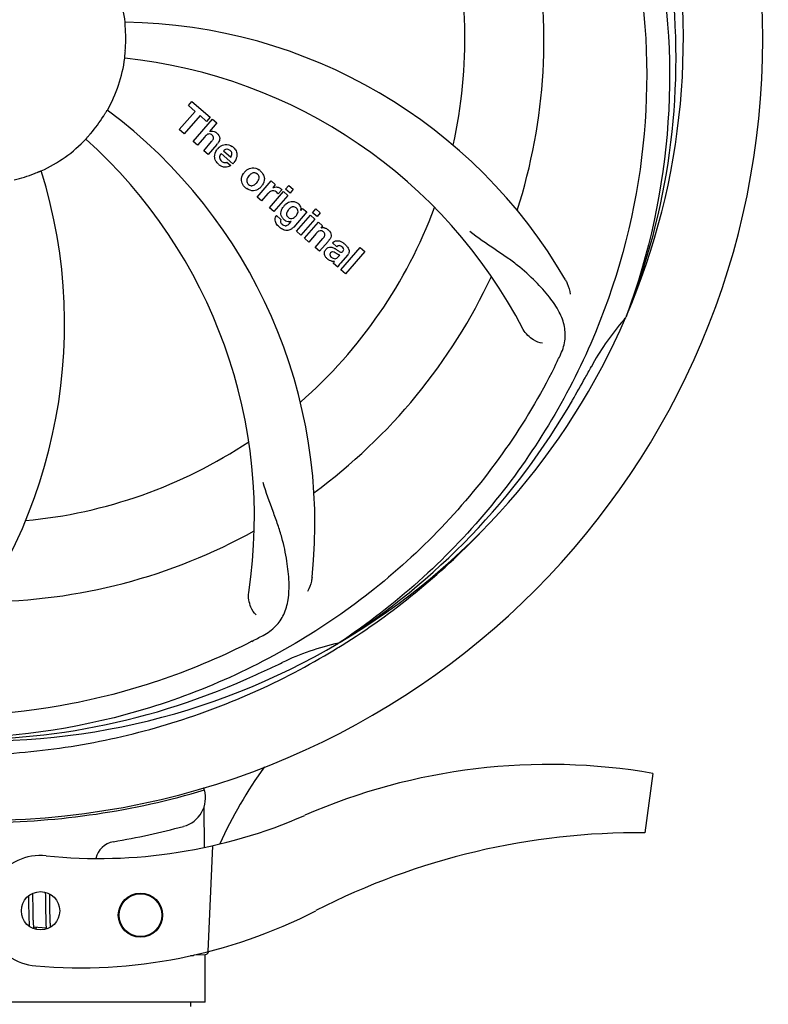
# Model space of a CAD drawing. Units: millimetres. Extents: x 1664 to 7370, y -4603 to 3292.
# Drawn here: x 2481 to 2582, y -1753 to -1619 of the extents above; entities that cross this region are included whole.
import ezdxf

# ---------------------------------------------------------------- set-up
doc = ezdxf.new("R2010")
doc.units = ezdxf.units.MM
doc.header["$LTSCALE"] = 30.734
doc.header["$PDMODE"] = 3
doc.header["$PDSIZE"] = 1
doc.layers.get('0').update_dxf_attribs({"linetype": 'CONTINUOUS'})
doc.layers.get('Defpoints').update_dxf_attribs({"linetype": 'CONTINUOUS'})
doc.layers.add('COTAS', color=7, linetype='CONTINUOUS')
doc.styles.add('ARIAL', font='arial.ttf')
doc.dimstyles.new('Diseño_PlanosFabricacion', dxfattribs={"dimtxt": 55, "dimasz": 60, "dimexe": 10, "dimexo": 10, "dimgap": 10, "dimtad": 1, "dimtih": 1, "dimtoh": 1, "dimdec": 0, "dimzin": 1, "dimdsep": 46, "dimtxsty": 'ARIAL', "dimcen": 15, "dimadec": 0, "dimazin": 0, "dimtp": 0.05, "dimtm": 0.05, "dimtfac": 1, "dimtdec": 0, "dimtofl": 0, "dimtmove": 0, "dimatfit": 3, "dimfxl": 0, "dimtolj": 1, "dimarcsym": 0})

# ---------------------------------------------------------------- blocks, each defined once
blk = doc.blocks.new('*D5')
at = {"layer": 'COTAS', "color": 0, "lineweight": -2}
for p, q in [((4885.47, -1494.56), (4885.47, -2341.87)), ((2265.32, -2037.56), (2265.32, -2341.87)), ((2325.32, -2331.87), (4825.47, -2331.87))]:
    blk.add_line(p, q, dxfattribs=at)
at = {"layer": 'COTAS', "color": 0, "lineweight": 0}
for points in [[(2325.32, -2321.87), (2325.32, -2341.87), (2265.32, -2331.87)], [(4825.47, -2321.87), (4825.47, -2341.87), (4885.47, -2331.87)]]:
    blk.add_solid(points, dxfattribs=at)
at = {"layer": 'Defpoints', "color": 0, "lineweight": 0}
for p in [(4885.47, -1484.56), (2265.32, -2027.56), (4885.47, -2331.87)]:
    blk.add_point(p, dxfattribs=at)
at = {"layer": 'COTAS', "color": 0, "insert": (3575.32, -2293.79), "char_height": 55, "attachment_point": 5, "style": 'ARIAL'}
blk.add_mtext('\\A1;2620 mm', dxfattribs=at)
blk = doc.blocks.new('A$C2FB80903')
for p, q in [((262.14, 534.96), (262.62, 535.52)), ((263.04, 534.17), (262.14, 534.96)), ((262.62, 535.52), (265.1, 533.37)), ((260.9, 531.71), (263.04, 534.17)), ((263.71, 533.6), (261.57, 531.14)), ((262.76, 530.1), (265.38, 533.12)), ((264.61, 532.81), (263.71, 533.6)), ((265.1, 533.37), (264.61, 532.81)), ((265.38, 533.12), (265.98, 532.6)), ((261.57, 531.14), (260.9, 531.71)), ((265.98, 532.6), (265.01, 531.45)), ((264.35, 530.73), (263.36, 529.58)), ((263.36, 529.58), (262.76, 530.1)), ((264.21, 528.84), (265.28, 530.08)), ((265.98, 529.67), (264.81, 528.32)), ((264.81, 528.32), (264.21, 528.84)), ((268.16, 527.07), (266.58, 528.44)), ((266.91, 528.82), (267.89, 527.97)), ((267.36, 527.29), (267.89, 526.83)), ((271.45, 522.55), (273.35, 524.73)), ((273.35, 524.73), (273.92, 524.24)), ((273.92, 524.24), (273.58, 523.82)), ((275.31, 523.63), (275.74, 524.12)), ((275.91, 523.1), (275.31, 523.63)), ((275.74, 524.12), (276.34, 523.6)), ((272.05, 522.03), (271.45, 522.55)), ((272.91, 523.01), (272.05, 522.03)), ((273.11, 521.1), (275.01, 523.29)), ((275.61, 522.77), (273.71, 520.58)), ((274.79, 523.55), (274.31, 522.99)), ((275.01, 523.29), (275.61, 522.77)), ((276.34, 523.6), (275.91, 523.1)), ((273.71, 520.58), (273.11, 521.1)), ((277.36, 520.73), (277.62, 521.02)), ((277.62, 521.02), (278.19, 520.53)), ((274.08, 520.04), (274.68, 519.52)), ((278.19, 520.53), (276.41, 518.48)), ((276.79, 517.91), (278.69, 520.09)), ((278.69, 520.09), (279.29, 519.57)), ((278.98, 520.43), (279.41, 520.93)), ((279.58, 519.91), (278.98, 520.43)), ((279.41, 520.93), (280.01, 520.41)), ((280.01, 520.41), (279.58, 519.91)), ((275.84, 518.98), (276.06, 519.25)), ((279.29, 519.57), (277.39, 517.39)), ((277.86, 516.98), (279.76, 519.16)), ((279.76, 519.16), (280.33, 518.66)), ((280.33, 518.66), (280.08, 518.35)), ((277.39, 517.39), (276.79, 517.91)), ((278.46, 516.45), (277.86, 516.98)), ((279.46, 517.6), (278.46, 516.45)), ((279.31, 515.71), (280.38, 516.95)), ((279.91, 515.19), (279.31, 515.71)), ((281.08, 516.54), (279.91, 515.19)), ((282.26, 515.81), (281.66, 516.33)), ((282.81, 512.67), (285.43, 515.69)), ((285.43, 515.69), (286.04, 515.17)), ((282.46, 514.46), (282.66, 514.68)), ((283.74, 514.71), (282.75, 513.58)), ((286.04, 515.17), (283.41, 512.15)), ((282.4, 513.02), (281.8, 513.55)), ((283.41, 512.15), (282.81, 512.67)), ((321.51, 506.43), (321.43, 506.2)), ((282.72, 462.17), (282.52, 462.03)), ((282.75, 461.63), (282.97, 461.76)), ((325.11, 444.36), (324.03, 436.31)), ((264.24, 442.43), (264.24, 442.11)), ((264.25, 439.78), (264.28, 434.32)), ((265.39, 434.55), (264.77, 420.18)), ((240.46, 427.75), (240.47, 427.4)), ((241.06, 427.83), (241.05, 428.11)), ((241.06, 427.39), (241.06, 427.83)), ((242.74, 428.23), (242.74, 428.07)), ((242.74, 428.07), (242.75, 427.87)), ((242.75, 427.87), (242.75, 427.57)), ((242.75, 427.57), (242.76, 427.24)), ((243.34, 427.85), (243.34, 428)), ((243.35, 427.49), (243.34, 427.85)), ((243.36, 426.87), (243.35, 427.49)), ((240.47, 427.4), (240.48, 426.92)), ((240.48, 426.92), (240.48, 426.29)), ((240.48, 426.29), (240.49, 425.51)), ((241.08, 426.41), (241.06, 427.39)), ((241.08, 425.88), (241.08, 426.41)), ((242.76, 427.24), (242.76, 426.77)), ((242.76, 426.77), (242.78, 425.46)), ((240.49, 425.51), (240.5, 425.14)), ((240.5, 425.14), (240.51, 424.89)), ((240.51, 424.89), (240.51, 424.66)), ((241.09, 425.48), (241.08, 425.88)), ((241.09, 425.19), (241.09, 425.48)), ((241.1, 424.92), (241.09, 425.19)), ((241.11, 424.67), (241.1, 424.92)), ((242.78, 425.46), (242.79, 425.05)), ((242.79, 425.05), (242.79, 424.79)), ((242.79, 424.79), (242.8, 424.54)), ((243.37, 425.41), (243.37, 425.87)), ((243.38, 425.09), (243.37, 425.41)), ((243.39, 424.78), (243.38, 425.09)), ((243.39, 424.59), (243.39, 424.78)), ((240.51, 424.66), (240.52, 424.45)), ((240.52, 424.45), (240.53, 424.25)), ((241.11, 424.51), (241.11, 424.67)), ((241.12, 424.36), (241.11, 424.51)), ((241.13, 424.22), (241.12, 424.36)), ((241.13, 424.09), (241.13, 424.22)), ((242.87, 423.35), (241.19, 423.51)), ((242.8, 424.54), (242.81, 424.31)), ((242.81, 424.31), (242.82, 424.1)), ((243.4, 424.41), (243.39, 424.59)), ((243.4, 424.24), (243.4, 424.41)), ((243.41, 424.08), (243.4, 424.24)), ((243.42, 423.94), (243.41, 424.08)), ((262.84, 419.64), (262.43, 419.63)), ((262.43, 419.63), (262.84, 419.64)), ((262.84, 419.64), (262.85, 419.72)), ((262.91, 419.73), (264.43, 419.79)), ((264.4, 413.33), (264.4, 419.79)), ((264.4, 413.33), (264.4, 419.79)), ((264.4, 413.33), (203.6, 413.33)), ((262.42, 413.33), (262.42, 412.75))]:
    blk.add_line(p, q)
for points in [[(243.37, 425.87), (243.36, 426.36), (243.36, 426.87)], [(240.53, 424.25), (240.53, 424.15), (240.54, 424.06), (240.54, 423.98), (240.55, 423.9), (240.56, 423.82), (240.56, 423.75), (240.57, 423.68), (240.57, 423.61), (240.57, 423.61)], [(241.19, 423.5), (241.18, 423.54), (241.18, 423.58), (241.17, 423.62), (241.17, 423.66), (241.16, 423.71), (241.16, 423.75), (241.15, 423.8), (241.15, 423.86), (241.14, 423.91), (241.14, 423.97), (241.14, 424.03), (241.13, 424.09)], [(241.23, 423.32), (241.23, 423.32), (241.23, 423.31), (241.23, 423.31), (241.23, 423.32), (241.23, 423.33), (241.22, 423.34), (241.22, 423.35), (241.21, 423.37), (241.21, 423.39), (241.2, 423.42), (241.2, 423.44), (241.19, 423.47), (241.19, 423.5)], [(241.45, 423.21), (241.46, 423.23), (241.47, 423.27), (241.49, 423.32), (241.51, 423.36), (241.52, 423.41), (241.54, 423.47), (241.54, 423.47)], [(242.82, 424.1), (242.82, 424.01), (242.82, 423.91), (242.83, 423.83), (242.83, 423.74), (242.84, 423.66), (242.85, 423.59), (242.85, 423.51), (242.86, 423.45), (242.87, 423.38)], [(243.45, 423.51), (243.45, 423.56), (243.44, 423.61), (243.44, 423.67), (243.43, 423.73), (243.43, 423.8), (243.42, 423.87), (243.42, 423.94)], [(242.87, 423.38), (242.87, 423.32), (242.88, 423.26), (242.88, 423.25)]]:
    blk.add_lwpolyline(points)
for centre, radius in [((242.09, 425.72), 2.6), ((255.63, 425.13), 3), ((255.63, 425.13), 2.9)]:
    blk.add_circle(centre, radius)
for centre, radius, start, end in [((234, 544), 106, 270.3322, 89.6678), ((234, 544), 95.24, 336.766, 12.6081), ((234, 544), 65.62, 347.3057, 15.6102), ((234, 544), 76.34, 342.2607, 11.0406), ((234, 544), 19.69, 6.5901, 28.3664), ((233.65, 541.43), 94.59, 338.28, 6.0919), ((252.66, 476.27), 70, 30.0577, 89.2752), ((234, 544), 19.65, 355.2896, 3.7124), ((234, 544), 19.69, 330.5901, 352.3664), ((246.31, 472.76), 69, 27.4683, 84.0184), ((209.28, 478.24), 70, 354.0566, 53.2752), ((234, 544), 19.65, 319.2896, 327.7124), ((234, 544), 19.69, 294.5901, 316.3664), ((202.08, 479.13), 69, 351.4682, 48.0184), ((265.28, 530.55), 0.945, 100.5412, 107.1249), ((265.37, 530.58), 0.899, 49.0106, 56.3767), ((267.51, 527.89), 1.86, 139.0198, 145.648), ((263.46, 531.86), 3.33, 318.9516, 321.0985), ((267.4, 527.98), 1.71, 135.0045, 138.9895), ((267.42, 527.96), 1.75, 125.7621, 135.0071), ((267.25, 528.16), 1.5, 48.9535, 56.9172), ((267.43, 528.33), 0.712, 127.0625, 136.0874), ((267.45, 528.39), 1.87, 228.9679, 235.5054), ((266.62, 528.59), 2.16, 315.4071, 321.38), ((175.35, 505.33), 70, 318.0566, 17.2752), ((234, 544), 19.65, 283.2896, 291.7124), ((271.12, 524.75), 1.82, 139.0311, 146.129), ((271.17, 524.71), 1.88, 126.039, 138.9944), ((270.77, 524.84), 1.69, 49.0383, 55.9728), ((271.01, 525.11), 1.72, 229.0338, 235.8314), ((270.61, 525.19), 1.85, 305.7349, 318.977), ((270.59, 525.2), 1.87, 319.0201, 325.8339), ((274.07, 522.98), 0.934, 49.006, 58.0522), ((274.35, 521.76), 1.91, 135.3267, 139.0571), ((276.92, 519.84), 2.37, 138.977, 143.6373), ((276.53, 520.17), 1.85, 127.3859, 138.9961), ((276.13, 520.65), 1.34, 48.9678, 56.7585), ((234, 544), 65.62, 311.3057, 339.6102), ((274.81, 519.48), 0.918, 142.4077, 149.4243), ((275.81, 520.73), 1.17, 311.5371, 319.0483), ((276.32, 520.92), 1.06, 349.9629, 356.3333), ((276.68, 521.08), 3.42, 228.9779, 230.7675), ((275.84, 520.29), 1.09, 234.7225, 241.1544), ((275.82, 520.25), 1.05, 241.2264, 260.0768), ((274.93, 519.7), 1.16, 314.6815, 321.6086), ((280.37, 517.39), 1, 94.4294, 107.0981), ((280.38, 517.37), 1.02, 81.959, 94.4924), ((280.35, 517.31), 1.08, 49.0146, 55.8678), ((280.01, 516.92), 1.6, 44.8207, 48.9938), ((278.7, 518.61), 3.15, 318.9507, 321.3723), ((279.22, 518.19), 2.48, 321.3673, 324.3982), ((282.66, 515.39), 0.576, 124.0781, 133.8321), ((281.75, 514.43), 2.34, 52.3321, 56.4022), ((281.4, 513.96), 2.93, 48.935, 52.3346), ((283.08, 515.29), 0.877, 318.9728, 328.7064), ((282.25, 515.64), 1.95, 228.9315, 232.7681), ((281.87, 514.95), 1.15, 256.6343, 262.2175), ((234, 544), 76.34, 306.2607, 335.0406), ((234, 544), 95.24, 300.766, 336.6079), ((347.2, 483.19), 34.55, 139.7531, 151.7572), ((346.38, 483.87), 33.48, 138.1995, 139.7196), ((173.37, 568.84), 154.79, 333.3764, 334.0196), ((234, 544), 93.95, 330.6963, 331.7582), ((9.77, 669.87), 351.09, 330.1224, 330.6945), ((232.21, 542.13), 94.59, 302.28, 330.0931), ((234, 544), 65.62, 275.3057, 303.6102), ((234, 544), 76.34, 270.2607, 299.0406), ((231.26, 544.44), 97.52, 302.0226, 316.3787), ((199.55, 599.73), 154.79, 297.3764, 298.0196), ((234, 544), 95.24, 264.766, 300.6079), ((289.81, 428.35), 34.47, 102.2574, 115.7674), ((231.17, 544.57), 97.67, 301.3178, 301.8754), ((126.57, 777.63), 351.1, 294.1224, 294.6945), ((234, 544), 93.95, 294.6963, 295.7582), ((231.45, 543.54), 94.59, 266.28, 294.0932), ((320.85, 410.17), 59.77, 144.0575, 155.6724), ((311, 362.94), 82.64, 80.1721, 113.5863), ((234, 544), 106.3, 270.3322, 286.5705), ((260.46, 441.05), 4, 284.9771, 15.4924), ((249.93, 502.82), 70, 264.1914, 293.5863), ((234.02, 539.87), 106.3, 279.7245, 284.9771), ((323.09, 340.84), 95.47, 89.4362, 117.2134), ((252.49, 432.14), 3, 99.7245, 166.7027), ((242.09, 425.72), 7.5, 84.2132, 265.1066), ((247.42, 487.99), 70, 265.1066, 297.2134), ((264.41, 420.28), 0.49, 272.3558, 277.1189)]:
    blk.add_arc(centre, radius, start, end)
for points, knots in [([(300.37, 604.18), (306.49, 598.15), (317.1, 584.12), (326.43, 559.32), (328.43, 532.52), (324.62, 514.84), (321.51, 506.43)], [0, 0, 0, 0, 0.244703, 0.492965, 0.744714, 1, 1, 1, 1]), ([(323.07, 553.68), (324.47, 545.2), (324.81, 527.61), (317.78, 502.07), (303.65, 479.21), (290.17, 467.14), (282.72, 462.17)], [0, 0, 0, 0, 0.244703, 0.492965, 0.744714, 1, 1, 1, 1]), ([(253.61, 545.27), (253.6, 545.4), (253.59, 545.58), (253.57, 545.82), (253.56, 545.97), (253.55, 546.08), (253.54, 546.18), (253.55, 546.22), (253.54, 546.26), (253.54, 546.26)], [0, 0, 0, 0, 0.384528, 0.558707, 0.710368, 0.834226, 0.925388, 0.981107, 1, 1, 1, 1]), ([(253.5, 541.39), (253.49, 541.39), (253.5, 541.43), (253.5, 541.47), (253.51, 541.57), (253.52, 541.68), (253.54, 541.84), (253.56, 542.07), (253.58, 542.26), (253.59, 542.39)], [0, 0, 0, 0, 0.01912, 0.07512, 0.166634, 0.29019, 0.441474, 0.614873, 1, 1, 1, 1]), ([(250.62, 533.5), (250.68, 533.61), (250.78, 533.77), (250.9, 533.96), (250.98, 534.09), (251.04, 534.19), (251.09, 534.28), (251.12, 534.31), (251.13, 534.35), (251.14, 534.34)], [0, 0, 0, 0, 0.384578, 0.558798, 0.710456, 0.834292, 0.925436, 0.981124, 1, 1, 1, 1]), ([(248.24, 530.43), (248.23, 530.43), (248.27, 530.45), (248.29, 530.49), (248.36, 530.56), (248.43, 530.65), (248.53, 530.76), (248.69, 530.94), (248.81, 531.08), (248.9, 531.18)], [0, 0, 0, 0, 0.01912, 0.07512, 0.166634, 0.29019, 0.441474, 0.614873, 1, 1, 1, 1]), ([(265.12, 531.1), (265.04, 531.12), (264.76, 531.13), (264.55, 530.94), (264.43, 530.81)], [0, 0, 0, 0, 0.34297, 1, 1, 1, 1]), ([(265.11, 531.48), (265.33, 531.52), (265.61, 531.48), (265.83, 531.35), (265.87, 531.33)], [0, 0, 0, 0, 0.839872, 1, 1, 1, 1]), ([(265.36, 530.95), (265.29, 531.01), (265.21, 531.07), (265.12, 531.1), (265.12, 531.1)], [0, 0, 0, 0, 0.987938, 1, 1, 1, 1]), ([(265.52, 530.45), (265.53, 530.48), (265.55, 530.58), (265.53, 530.78), (265.42, 530.9), (265.36, 530.95)], [0, 0, 0, 0, 0.151485, 0.573398, 1, 1, 1, 1]), ([(265.96, 531.26), (266.18, 531.07), (266.51, 530.6), (266.31, 530.13), (266.2, 529.96)], [0, 0, 0, 0, 0.595259, 1, 1, 1, 1]), ([(267.39, 529.03), (267.38, 529.03), (267.24, 529.03), (267.1, 528.97), (267, 528.9)], [0, 0, 0, 0, 0.107793, 1, 1, 1, 1]), ([(268.23, 529.29), (268.38, 529.16), (268.65, 528.82), (268.73, 528.34), (268.7, 528.08), (268.69, 528.02)], [0, 0, 0, 0, 0.435023, 0.877838, 1, 1, 1, 1]), ([(265.72, 527.8), (265.7, 527.87), (265.64, 528.26), (265.79, 528.66), (265.97, 528.94)], [0, 0, 0, 0, 0.171757, 1, 1, 1, 1]), ([(266.37, 527.99), (266.37, 527.96), (266.36, 527.75), (266.5, 527.54), (266.64, 527.42)], [0, 0, 0, 0, 0.134375, 1, 1, 1, 1]), ([(267.99, 528.18), (268.03, 528.27), (268.08, 528.52), (267.93, 528.76), (267.82, 528.85)], [0, 0, 0, 0, 0.392301, 1, 1, 1, 1]), ([(267.32, 526.62), (267.23, 526.6), (266.96, 526.59), (266.71, 526.68), (266.56, 526.75)], [0, 0, 0, 0, 0.372718, 1, 1, 1, 1]), ([(267.07, 527.23), (267.11, 527.23), (267.21, 527.23), (267.31, 527.26), (267.36, 527.29)], [0, 0, 0, 0, 0.410012, 1, 1, 1, 1]), ([(270.06, 526.23), (270.27, 526.38), (270.83, 526.63), (271.44, 526.43), (271.72, 526.24)], [0, 0, 0, 0, 0.435843, 1, 1, 1, 1]), ([(241.27, 525.74), (241.39, 525.79), (241.56, 525.86), (241.78, 525.95), (241.91, 526), (242.02, 526.05), (242.11, 526.09), (242.15, 526.1), (242.19, 526.12), (242.19, 526.11)], [0, 0, 0, 0, 0.384577, 0.558797, 0.710453, 0.834289, 0.925434, 0.981123, 1, 1, 1, 1]), ([(269.43, 524.42), (269.38, 524.55), (269.26, 525), (269.42, 525.48), (269.61, 525.76)], [0, 0, 0, 0, 0.285927, 1, 1, 1, 1]), ([(270.15, 525.14), (270.09, 525.04), (270.01, 524.82), (270.05, 524.53), (270.15, 524.39), (270.19, 524.34)], [0, 0, 0, 0, 0.422406, 0.775768, 1, 1, 1, 1]), ([(271.12, 525.83), (271.06, 525.84), (270.81, 525.82), (270.6, 525.67), (270.47, 525.55)], [0, 0, 0, 0, 0.277895, 1, 1, 1, 1]), ([(271.49, 525.66), (271.41, 525.73), (271.29, 525.8), (271.16, 525.83), (271.12, 525.83)], [0, 0, 0, 0, 0.759004, 1, 1, 1, 1]), ([(271.61, 524.78), (271.67, 524.88), (271.75, 525.1), (271.7, 525.4), (271.61, 525.54), (271.56, 525.59)], [0, 0, 0, 0, 0.422779, 0.776207, 1, 1, 1, 1]), ([(272.33, 525.5), (272.39, 525.36), (272.5, 524.9), (272.33, 524.42), (272.14, 524.15)], [0, 0, 0, 0, 0.308163, 1, 1, 1, 1]), ([(271.69, 523.69), (271.48, 523.54), (270.92, 523.29), (270.31, 523.5), (270.04, 523.69)], [0, 0, 0, 0, 0.437775, 1, 1, 1, 1]), ([(270.27, 524.26), (270.35, 524.2), (270.47, 524.12), (270.6, 524.1), (270.63, 524.09)], [0, 0, 0, 0, 0.756535, 1, 1, 1, 1]), ([(270.63, 524.09), (270.7, 524.09), (270.95, 524.1), (271.16, 524.25), (271.29, 524.37)], [0, 0, 0, 0, 0.276229, 1, 1, 1, 1]), ([(274.18, 523.91), (274.26, 523.9), (274.4, 523.86), (274.51, 523.8), (274.56, 523.77)], [0, 0, 0, 0, 0.596271, 1, 1, 1, 1]), ([(273.91, 523.33), (273.79, 523.38), (273.64, 523.42), (273.49, 523.4), (273.48, 523.4)], [0, 0, 0, 0, 0.919314, 1, 1, 1, 1]), ([(275.4, 521.65), (275.6, 521.8), (275.93, 521.96), (276.29, 521.96), (276.39, 521.95)], [0, 0, 0, 0, 0.703634, 1, 1, 1, 1]), ([(276.56, 521.19), (276.46, 521.22), (276.33, 521.23), (276.21, 521.21), (276.19, 521.2)], [0, 0, 0, 0, 0.785702, 1, 1, 1, 1]), ([(276.39, 521.95), (276.45, 521.94), (276.62, 521.9), (276.77, 521.83), (276.86, 521.77)], [0, 0, 0, 0, 0.353907, 1, 1, 1, 1]), ([(276.9, 520.26), (276.95, 520.36), (277.02, 520.55), (276.97, 520.83), (276.87, 520.96), (276.83, 521.01)], [0, 0, 0, 0, 0.403957, 0.766546, 1, 1, 1, 1]), ([(277.01, 521.66), (277.14, 521.54), (277.35, 521.3), (277.38, 520.98), (277.38, 520.85)], [0, 0, 0, 0, 0.565895, 1, 1, 1, 1]), ([(274.04, 518.98), (274, 519.06), (273.91, 519.27), (273.87, 519.62), (273.96, 519.85), (274.02, 519.95)], [0, 0, 0, 0, 0.271531, 0.683797, 1, 1, 1, 1]), ([(274.68, 520.23), (274.68, 520.27), (274.66, 520.45), (274.7, 520.63), (274.75, 520.76)], [0, 0, 0, 0, 0.233988, 1, 1, 1, 1]), ([(274.87, 519.74), (274.84, 519.78), (274.75, 519.93), (274.7, 520.1), (274.68, 520.23)], [0, 0, 0, 0, 0.289795, 1, 1, 1, 1]), ([(275.56, 520.64), (275.5, 520.53), (275.43, 520.33), (275.45, 520.1), (275.49, 520.01), (275.49, 520.01)], [0, 0, 0, 0, 0.546752, 0.974703, 1, 1, 1, 1]), ([(275.98, 519.65), (276.04, 519.64), (276.21, 519.63), (276.37, 519.7), (276.47, 519.76)], [0, 0, 0, 0, 0.342637, 1, 1, 1, 1]), ([(274.68, 519.52), (274.62, 519.41), (274.59, 519.19), (274.69, 519.02), (274.73, 518.96)], [0, 0, 0, 0, 0.652978, 1, 1, 1, 1]), ([(275.19, 518.67), (275.24, 518.66), (275.32, 518.65), (275.4, 518.67), (275.43, 518.68)], [0, 0, 0, 0, 0.627283, 1, 1, 1, 1]), ([(280.52, 518.38), (280.54, 518.38), (280.7, 518.35), (280.85, 518.29), (280.96, 518.21)], [0, 0, 0, 0, 0.128977, 1, 1, 1, 1]), ([(276.09, 518.2), (276.03, 518.16), (275.8, 518.03), (275.41, 517.98), (275.12, 518.07), (275.02, 518.11)], [0, 0, 0, 0, 0.19812, 0.697042, 1, 1, 1, 1]), ([(280.26, 517.96), (280.25, 517.96), (280.16, 517.99), (279.94, 518.01), (279.76, 517.9), (279.67, 517.82)], [0, 0, 0, 0, 0.027511, 0.446419, 1, 1, 1, 1]), ([(280.63, 517.34), (280.64, 517.37), (280.66, 517.47), (280.63, 517.66), (280.52, 517.77), (280.46, 517.82)], [0, 0, 0, 0, 0.16597, 0.591368, 1, 1, 1, 1]), ([(281.15, 518.05), (281.33, 517.87), (281.62, 517.41), (281.39, 516.95), (281.24, 516.74)], [0, 0, 0, 0, 0.510038, 1, 1, 1, 1]), ([(312.52, 501.03), (312.83, 501.66), (313.27, 502.96), (313.22, 505.04), (312.44, 507.08), (311.05, 509.11), (309.12, 511.22), (307.15, 513), (305.27, 514.4), (303.07, 515.86), (301.37, 517), (300.28, 517.86)], [0, 0, 0, 0, 0.092621, 0.17895, 0.271216, 0.377878, 0.503634, 0.649444, 0.729564, 0.814575, 1, 1, 1, 1]), ([(280.79, 515.47), (280.88, 515.57), (281.07, 515.74), (281.41, 515.79), (281.61, 515.75), (281.68, 515.72)], [0, 0, 0, 0, 0.403017, 0.757526, 1, 1, 1, 1]), ([(281.9, 516.52), (281.95, 516.55), (282.09, 516.61), (282.24, 516.63), (282.33, 516.63)], [0, 0, 0, 0, 0.399653, 1, 1, 1, 1]), ([(282.33, 516.63), (282.39, 516.63), (282.59, 516.61), (282.78, 516.53), (282.91, 516.46)], [0, 0, 0, 0, 0.275515, 1, 1, 1, 1]), ([(282.94, 515.79), (282.85, 515.88), (282.69, 515.98), (282.53, 515.95), (282.49, 515.94)], [0, 0, 0, 0, 0.763001, 1, 1, 1, 1]), ([(283.32, 516.17), (283.43, 516.07), (283.57, 515.94), (283.69, 515.79), (283.72, 515.75)], [0, 0, 0, 0, 0.746867, 1, 1, 1, 1]), ([(283.72, 515.75), (283.78, 515.67), (283.89, 515.48), (283.97, 515.14), (283.88, 514.92), (283.83, 514.83)], [0, 0, 0, 0, 0.287116, 0.696255, 1, 1, 1, 1]), ([(280.73, 514.44), (280.66, 514.54), (280.55, 514.77), (280.57, 515.1), (280.66, 515.29), (280.7, 515.35)], [0, 0, 0, 0, 0.380332, 0.74991, 1, 1, 1, 1]), ([(281.41, 514.97), (281.37, 514.93), (281.31, 514.83), (281.32, 514.72), (281.33, 514.68)], [0, 0, 0, 0, 0.582801, 1, 1, 1, 1]), ([(281.33, 514.68), (281.33, 514.66), (281.36, 514.54), (281.46, 514.45), (281.54, 514.38)], [0, 0, 0, 0, 0.090088, 1, 1, 1, 1]), ([(282.05, 514.99), (281.95, 515.04), (281.82, 515.12), (281.68, 515.11), (281.66, 515.11)], [0, 0, 0, 0, 0.82955, 1, 1, 1, 1]), ([(281.76, 514.24), (281.84, 514.2), (282.1, 514.14), (282.35, 514.33), (282.46, 514.46)], [0, 0, 0, 0, 0.328005, 1, 1, 1, 1]), ([(282.66, 514.68), (282.55, 514.68), (282.34, 514.8), (282.15, 514.93), (282.05, 514.99)], [0, 0, 0, 0, 0.465809, 1, 1, 1, 1]), ([(282.32, 515.35), (282.38, 515.32), (282.54, 515.2), (282.73, 515.08), (282.87, 515.07), (282.89, 515.07)], [0, 0, 0, 0, 0.317645, 0.92137, 1, 1, 1, 1]), ([(282.89, 515.07), (282.91, 515.07), (282.98, 515.08), (283.04, 515.12), (283.07, 515.16)], [0, 0, 0, 0, 0.332308, 1, 1, 1, 1]), ([(283.07, 515.16), (283.12, 515.21), (283.19, 515.32), (283.19, 515.48), (283.15, 515.55), (283.15, 515.57)], [0, 0, 0, 0, 0.459175, 0.866943, 1, 1, 1, 1]), ([(281.28, 513.95), (281.25, 513.97), (281.18, 514.01), (281.11, 514.06), (281.07, 514.09)], [0, 0, 0, 0, 0.369117, 1, 1, 1, 1]), ([(282.75, 513.58), (282.67, 513.49), (282.54, 513.32), (282.42, 513.12), (282.4, 513.02)], [0, 0, 0, 0, 0.536646, 1, 1, 1, 1]), ([(313.24, 511.32), (313.34, 511.16), (313.64, 510.55), (313.83, 509.88), (313.88, 509.39)], [0, 0, 0, 0, 0.271962, 1, 1, 1, 1]), ([(310.12, 502.71), (309.7, 502.77), (308.67, 503.21), (307.84, 504), (307.53, 504.59)], [0, 0, 0, 0, 0.388616, 1, 1, 1, 1]), ([(311.75, 499.47), (307.9, 491.79), (297.83, 477.37), (277.13, 460.83), (252.26, 450.64), (234.27, 448.81), (225.31, 449.16)], [0, 0, 0, 0, 0.244703, 0.492965, 0.744714, 1, 1, 1, 1]), ([(272.27, 463.08), (272.88, 463.41), (274.01, 464.2), (275.19, 465.92), (275.76, 468.02), (275.83, 470.47), (275.51, 473.3), (274.97, 475.89), (274.27, 478.13), (273.35, 480.6), (272.65, 482.5), (272.26, 483.84)], [0, 0, 0, 0, 0.092716, 0.179117, 0.271424, 0.378103, 0.503836, 0.649603, 0.729702, 0.814686, 1, 1, 1, 1]), ([(270.73, 462.28), (263.1, 458.33), (246.48, 452.57), (220.01, 451.36), (193.9, 457.74), (178.26, 466.83), (171.23, 472.38)], [0, 0, 0, 0, 0.244703, 0.492965, 0.744714, 1, 1, 1, 1]), ([(278.9, 470.98), (278.88, 470.8), (278.77, 470.13), (278.53, 469.48), (278.28, 469.05)], [0, 0, 0, 0, 0.271836, 1, 1, 1, 1]), ([(271.31, 465.86), (271.01, 466.15), (270.43, 467.1), (270.22, 468.24), (270.32, 468.9)], [0, 0, 0, 0, 0.388616, 1, 1, 1, 1]), ([(234.56, 446.89), (238.72, 447.05), (247.04, 447.9), (259.24, 450.73), (270.98, 455.08), (278.38, 458.96), (281.94, 461.13)], [0, 0, 0, 0, 0.249996, 0.499996, 0.749997, 1, 1, 1, 1]), ([(264.47, 419.8), (264.54, 419.81), (264.67, 419.85), (264.77, 419.94), (264.81, 420)], [0, 0, 0, 0, 0.500013, 1, 1, 1, 1])]:
    blk.add_open_spline(points, degree=3, knots=knots)
for points in [[(264.43, 530.81), (264.4, 530.79), (264.38, 530.76), (264.35, 530.73)], [(265.28, 530.08), (265.38, 530.19), (265.48, 530.31), (265.52, 530.45)], [(266.2, 529.96), (266.16, 529.89), (266.11, 529.82), (266.06, 529.76)], [(266.4, 529.38), (266.51, 529.45), (266.62, 529.52), (266.74, 529.57)], [(266.74, 529.57), (266.86, 529.61), (266.99, 529.65), (267.12, 529.66)], [(267.12, 529.66), (267.45, 529.69), (267.79, 529.59), (268.06, 529.41)], [(267.82, 528.85), (267.7, 528.95), (267.55, 529.02), (267.39, 529.03)], [(265.86, 527.44), (265.8, 527.55), (265.75, 527.67), (265.72, 527.8)], [(266.46, 528.27), (266.41, 528.18), (266.38, 528.08), (266.37, 527.99)], [(266.58, 528.44), (266.54, 528.39), (266.5, 528.33), (266.46, 528.27)], [(267.89, 527.97), (267.91, 528.01), (267.93, 528.04), (267.95, 528.08)], [(267.95, 528.08), (267.96, 528.11), (267.98, 528.15), (267.99, 528.18)], [(268.69, 528.02), (268.63, 527.74), (268.49, 527.47), (268.31, 527.24)], [(266.22, 526.99), (266.08, 527.11), (265.95, 527.26), (265.86, 527.44)], [(266.56, 526.75), (266.5, 526.78), (266.45, 526.82), (266.39, 526.86)], [(266.64, 527.42), (266.75, 527.32), (266.91, 527.25), (267.07, 527.23)], [(267.89, 526.83), (267.72, 526.73), (267.52, 526.65), (267.32, 526.62)], [(270.35, 525.42), (270.27, 525.34), (270.2, 525.24), (270.15, 525.14)], [(270.47, 525.55), (270.43, 525.51), (270.39, 525.46), (270.35, 525.42)], [(271.56, 525.59), (271.54, 525.61), (271.51, 525.64), (271.49, 525.66)], [(271.88, 526.12), (272.07, 525.95), (272.23, 525.74), (272.33, 525.5)], [(269.88, 523.81), (269.69, 523.97), (269.53, 524.19), (269.43, 524.42)], [(270.19, 524.34), (270.22, 524.31), (270.24, 524.29), (270.27, 524.26)], [(271.29, 524.37), (271.33, 524.41), (271.37, 524.45), (271.41, 524.5)], [(271.41, 524.5), (271.48, 524.58), (271.55, 524.68), (271.61, 524.78)], [(273.58, 523.82), (273.76, 523.92), (273.97, 523.94), (274.18, 523.91)], [(274.68, 523.68), (274.72, 523.64), (274.76, 523.6), (274.79, 523.55)], [(273.27, 523.32), (273.17, 523.26), (273.07, 523.18), (272.99, 523.1)], [(273.48, 523.4), (273.41, 523.38), (273.34, 523.36), (273.27, 523.32)], [(274.11, 523.2), (274.05, 523.25), (273.98, 523.29), (273.91, 523.33)], [(274.31, 522.99), (274.25, 523.07), (274.18, 523.13), (274.11, 523.2)], [(274.75, 520.76), (274.81, 520.93), (274.9, 521.09), (275.01, 521.24)], [(275.84, 520.99), (275.8, 520.95), (275.77, 520.92), (275.74, 520.88)], [(276.19, 521.2), (276.06, 521.16), (275.94, 521.08), (275.84, 520.99)], [(276.76, 521.08), (276.7, 521.13), (276.63, 521.17), (276.56, 521.19)], [(276.83, 521.01), (276.81, 521.03), (276.79, 521.05), (276.76, 521.08)], [(274.98, 519.6), (274.94, 519.65), (274.9, 519.69), (274.87, 519.74)], [(275.49, 520.01), (275.51, 519.97), (275.53, 519.93), (275.56, 519.9)], [(275.74, 520.88), (275.67, 520.8), (275.61, 520.72), (275.56, 520.64)], [(275.56, 519.9), (275.59, 519.86), (275.62, 519.83), (275.65, 519.8)], [(275.65, 519.8), (275.74, 519.72), (275.86, 519.67), (275.98, 519.65)], [(276.47, 519.76), (276.51, 519.79), (276.55, 519.82), (276.58, 519.85)], [(276.69, 519.96), (276.72, 519.99), (276.74, 520.02), (276.77, 520.06)], [(276.77, 520.06), (276.82, 520.12), (276.86, 520.19), (276.9, 520.26)], [(274.23, 518.7), (274.16, 518.78), (274.1, 518.88), (274.04, 518.98)], [(274.43, 518.5), (274.36, 518.56), (274.3, 518.63), (274.23, 518.7)], [(275.02, 518.11), (274.84, 518.19), (274.67, 518.3), (274.51, 518.43)], [(274.73, 518.96), (274.75, 518.94), (274.77, 518.92), (274.79, 518.9)], [(274.79, 518.9), (274.82, 518.87), (274.84, 518.85), (274.86, 518.83)], [(274.86, 518.83), (274.95, 518.75), (275.07, 518.69), (275.19, 518.67)], [(275.11, 519.48), (275.06, 519.52), (275.02, 519.56), (274.98, 519.6)], [(275.21, 519.4), (275.17, 519.42), (275.14, 519.45), (275.11, 519.48)], [(275.43, 518.68), (275.51, 518.7), (275.58, 518.74), (275.65, 518.79)], [(275.85, 519.21), (275.78, 519.2), (275.71, 519.21), (275.64, 519.22)], [(275.65, 518.79), (275.68, 518.82), (275.71, 518.85), (275.75, 518.88)], [(276.06, 519.25), (275.99, 519.22), (275.92, 519.21), (275.85, 519.21)], [(276.41, 518.48), (276.32, 518.38), (276.21, 518.28), (276.09, 518.2)], [(279.56, 517.72), (279.53, 517.68), (279.49, 517.64), (279.46, 517.6)], [(279.67, 517.82), (279.63, 517.79), (279.6, 517.75), (279.56, 517.72)], [(280.46, 517.82), (280.4, 517.87), (280.33, 517.92), (280.26, 517.96)], [(280.38, 516.95), (280.48, 517.06), (280.59, 517.19), (280.63, 517.34)], [(281.66, 516.33), (281.73, 516.4), (281.81, 516.47), (281.9, 516.52)], [(281.68, 515.72), (281.76, 515.69), (281.83, 515.66), (281.9, 515.62)], [(281.9, 515.62), (281.93, 515.6), (281.97, 515.58), (282.01, 515.56)], [(282.49, 515.94), (282.43, 515.93), (282.38, 515.9), (282.33, 515.87)], [(282.91, 516.46), (282.96, 516.43), (283.01, 516.41), (283.05, 516.38)], [(283.15, 515.57), (283.1, 515.66), (283.02, 515.73), (282.94, 515.79)], [(280.7, 515.35), (280.73, 515.4), (280.76, 515.44), (280.79, 515.47)], [(280.97, 514.17), (280.88, 514.25), (280.79, 514.34), (280.73, 514.44)], [(281.66, 515.11), (281.56, 515.09), (281.47, 515.04), (281.41, 514.97)], [(281.54, 514.38), (281.6, 514.32), (281.68, 514.27), (281.76, 514.24)], [(282.01, 515.56), (282.04, 515.54), (282.08, 515.52), (282.11, 515.49)], [(282.11, 515.49), (282.18, 515.45), (282.25, 515.4), (282.32, 515.35)], [(281.6, 513.83), (281.49, 513.85), (281.38, 513.9), (281.28, 513.95)], [(281.94, 513.8), (281.86, 513.79), (281.79, 513.8), (281.71, 513.81)], [(281.8, 513.55), (281.81, 513.58), (281.82, 513.61), (281.84, 513.64)], [(281.84, 513.64), (281.87, 513.7), (281.9, 513.75), (281.94, 513.8)], [(264.81, 420), (264.86, 420.06), (264.89, 420.14), (264.9, 420.22)]]:
    blk.add_open_spline(points, degree=3)

msp = doc.modelspace()

# ---------------------------------------------------------------- block references
msp.add_blockref('A$C2FB80903', (2241.47, -2166.06))

# ---------------------------------------------------------------- dimensions: what is measured, and where the dimension line sits
at = {"layer": 'COTAS'}
dim = msp.add_linear_dim(base=(4885.47, -2331.87), p1=(2265.32, -2027.56), p2=(4885.47, -1484.56), dimstyle='Diseño_PlanosFabricacion', override={"dimpost": ' mm'}, dxfattribs=at)
dim.commit()
dim.dimension.update_dxf_attribs({"geometry": '*D5', "text_midpoint": (3575.32, -2331.87), "dimtype": 160})

doc.saveas('drawing.dxf')
